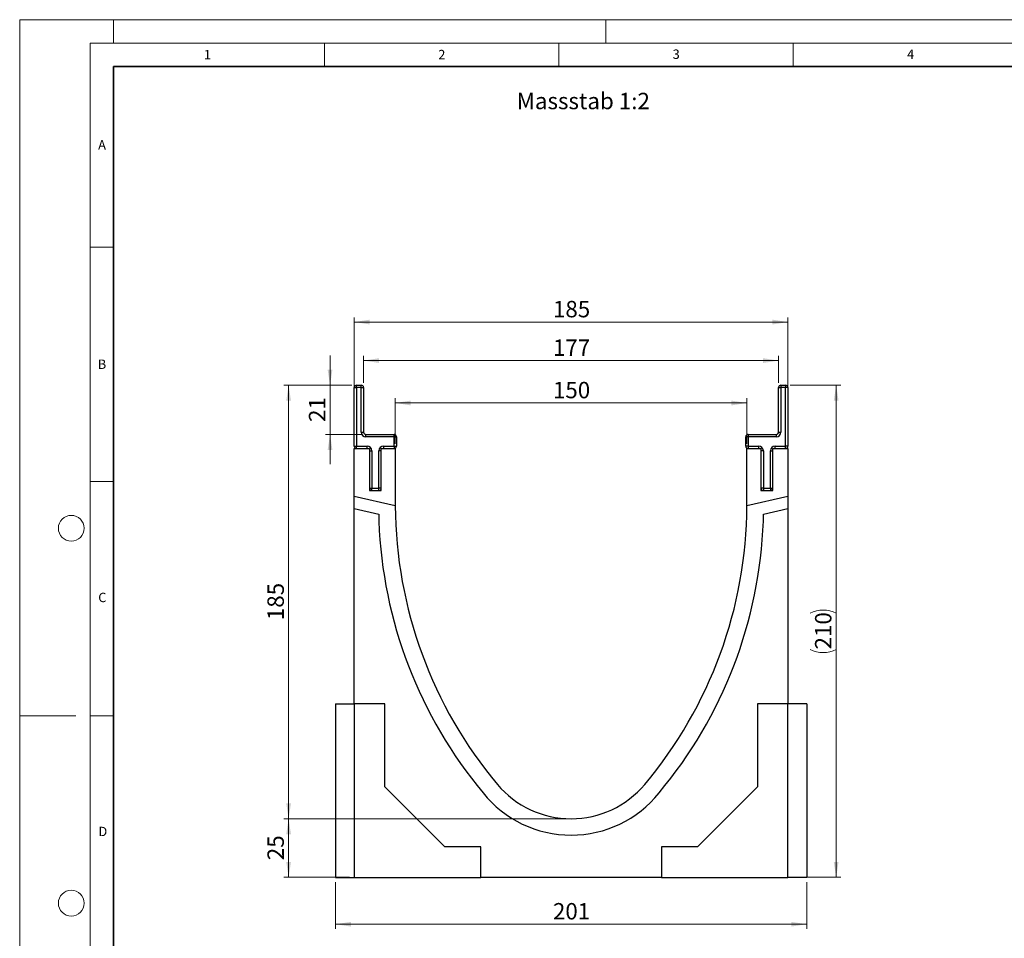
# Model space of a CAD drawing. Units: millimetres. Extents: x 0 to 420, y 0 to 297.
# Drawn here: x 0 to 210, y 101 to 297 of the extents above; entities that cross this region are included whole.
import ezdxf

# ---------------------------------------------------------------- set-up
doc = ezdxf.new("R2010")
doc.units = ezdxf.units.MM
doc.styles.add('SLDTEXTSTYLE0', font='TXT', dxfattribs={"width": 0.605})
doc.styles.add('SLDTEXTSTYLE1', font='TXT', dxfattribs={"width": 0.75})
doc.dimstyles.new('SLDDIMSTYLE0', dxfattribs={"dimtxt": 3.5, "dimasz": 3.302, "dimexe": 0, "dimexo": 0.0625, "dimgap": 0.875, "dimtad": 1, "dimlfac": 2, "dimrnd": 1e-09, "dimzin": 12, "dimdsep": 46, "dimtxsty": 'SLDTEXTSTYLE1', "dimsah": 1, "dimcen": 0.09, "dimadec": 0, "dimazin": 3, "dimtfac": 1, "dimtofl": 0, "dimtmove": 0, "dimatfit": 3, "dimfxl": 0, "dimfrac": 2, "dimtolj": 1, "dimtzin": 12, "dimarcsym": 0})
doc.dimstyles.new('SLDDIMSTYLE1', dxfattribs={"dimtxt": 3.5, "dimasz": 3.302, "dimexe": 0, "dimexo": 0.0625, "dimgap": 0.875, "dimtad": 1, "dimlfac": 2, "dimrnd": 1e-09, "dimzin": 12, "dimdsep": 46, "dimtxsty": 'SLDTEXTSTYLE1', "dimsah": 1, "dimcen": 0.09, "dimadec": 0, "dimazin": 3, "dimtfac": 1, "dimtmove": 0, "dimatfit": 0, "dimfxl": 0, "dimfrac": 2, "dimtolj": 1, "dimtzin": 12, "dimarcsym": 0})

# ---------------------------------------------------------------- blocks, each defined once
blk = doc.blocks.new('_D')
at = {"color": 179, "linetype": 'Continuous', "lineweight": 18}
for p, q in [((67.36, 113.02), (67.36, 103.02)), ((167.86, 113.02), (167.86, 103.02)), ((67.36, 104.02), (167.86, 104.02))]:
    blk.add_line(p, q, dxfattribs=at)
for points in [[(67.36, 104.02), (70.66, 103.51), (70.66, 104.52)], [(167.86, 104.02), (164.55, 104.52), (164.55, 103.51)]]:
    blk.add_solid(points, dxfattribs=at)
at = {"color": 179, "linetype": 'Continuous', "lineweight": 18, "insert": (113.73, 108.53), "char_height": 3.5, "attachment_point": 1, "style": 'SLDTEXTSTYLE1'}
blk.add_mtext('201', dxfattribs=at)
blk = doc.blocks.new('_D_1')
at = {"color": 179, "linetype": 'Continuous', "lineweight": 18}
for p, q in [((164.36, 219.02), (175.14, 219.02)), ((174.14, 114.02), (174.14, 219.02)), ((164.86, 114.02), (175.14, 114.02))]:
    blk.add_line(p, q, dxfattribs=at)
for centre, start, end in [((171.36, 164.84), 63.4349, 116.5651), ((171.36, 168.19), 243.4349, 296.5651)]:
    blk.add_arc(centre, 6.21, start, end, dxfattribs=at)
for points in [[(174.14, 219.02), (173.63, 215.71), (174.65, 215.71)], [(174.14, 114.02), (174.65, 117.32), (173.63, 117.32)]]:
    blk.add_solid(points, dxfattribs=at)
at = {"color": 179, "linetype": 'Continuous', "lineweight": 18, "insert": (169.63, 162.64), "char_height": 3.5, "attachment_point": 1, "rotation": 90, "style": 'SLDTEXTSTYLE1'}
blk.add_mtext('210', dxfattribs=at)
blk = doc.blocks.new('_D_2')
at = {"color": 179, "linetype": 'Continuous', "lineweight": 18}
for p, q in [((66.19, 219.02), (66.19, 225.37)), ((70.86, 219.02), (65.19, 219.02)), ((66.19, 208.52), (66.19, 219.02)), ((72.86, 208.52), (65.19, 208.52)), ((66.19, 208.52), (66.19, 202.17))]:
    blk.add_line(p, q, dxfattribs=at)
for points in [[(66.19, 219.02), (66.7, 222.32), (65.68, 222.32)], [(66.19, 208.52), (65.68, 205.21), (66.7, 205.21)]]:
    blk.add_solid(points, dxfattribs=at)
at = {"color": 179, "linetype": 'Continuous', "lineweight": 18, "insert": (61.68, 211.18), "char_height": 3.5, "attachment_point": 1, "rotation": 90, "style": 'SLDTEXTSTYLE1'}
blk.add_mtext('21', dxfattribs=at)
blk = doc.blocks.new('_D_3')
at = {"color": 179, "linetype": 'Continuous', "lineweight": 18}
for p, q in [((70.86, 219.02), (56.36, 219.02)), ((57.36, 219.02), (57.36, 126.52)), ((116.61, 126.52), (56.36, 126.52))]:
    blk.add_line(p, q, dxfattribs=at)
for points in [[(57.36, 219.02), (56.85, 215.71), (57.86, 215.71)], [(57.36, 126.52), (57.86, 129.82), (56.85, 129.82)]]:
    blk.add_solid(points, dxfattribs=at)
at = {"color": 179, "linetype": 'Continuous', "lineweight": 18, "insert": (52.84, 168.89), "char_height": 3.5, "attachment_point": 1, "rotation": 90, "style": 'SLDTEXTSTYLE1'}
blk.add_mtext('185', dxfattribs=at)
blk = doc.blocks.new('_D_4')
at = {"color": 179, "linetype": 'Continuous', "lineweight": 18}
for p, q in [((116.61, 126.52), (56.36, 126.52)), ((57.36, 126.52), (57.36, 114.02)), ((70.36, 114.02), (56.36, 114.02))]:
    blk.add_line(p, q, dxfattribs=at)
for points in [[(57.36, 126.52), (56.85, 123.21), (57.86, 123.21)], [(57.36, 114.02), (57.86, 117.32), (56.85, 117.32)]]:
    blk.add_solid(points, dxfattribs=at)
at = {"color": 179, "linetype": 'Continuous', "lineweight": 18, "insert": (52.84, 117.68), "char_height": 3.5, "attachment_point": 1, "rotation": 90, "style": 'SLDTEXTSTYLE1'}
blk.add_mtext('25', dxfattribs=at)
blk = doc.blocks.new('_D_5')
at = {"color": 179, "linetype": 'Continuous', "lineweight": 18}
for p, q in [((80.11, 206.52), (80.11, 216.22)), ((80.11, 215.22), (155.11, 215.22)), ((155.11, 206.52), (155.11, 216.22))]:
    blk.add_line(p, q, dxfattribs=at)
for points in [[(80.11, 215.22), (83.41, 214.71), (83.41, 215.73)], [(155.11, 215.22), (151.8, 215.73), (151.8, 214.71)]]:
    blk.add_solid(points, dxfattribs=at)
at = {"color": 179, "linetype": 'Continuous', "lineweight": 18, "insert": (113.73, 219.73), "char_height": 3.5, "attachment_point": 1, "style": 'SLDTEXTSTYLE1'}
blk.add_mtext('150', dxfattribs=at)
blk = doc.blocks.new('_D_6')
at = {"color": 179, "linetype": 'Continuous', "lineweight": 18}
for p, q in [((73.36, 219.52), (73.36, 225.27)), ((161.86, 219.52), (161.86, 225.27)), ((73.36, 224.27), (161.86, 224.27))]:
    blk.add_line(p, q, dxfattribs=at)
for points in [[(73.36, 224.27), (76.66, 223.76), (76.66, 224.78)], [(161.86, 224.27), (158.55, 224.78), (158.55, 223.76)]]:
    blk.add_solid(points, dxfattribs=at)
at = {"color": 179, "linetype": 'Continuous', "lineweight": 18, "insert": (113.73, 228.78), "char_height": 3.5, "attachment_point": 1, "style": 'SLDTEXTSTYLE1'}
blk.add_mtext('177', dxfattribs=at)
blk = doc.blocks.new('_D_7')
at = {"color": 179, "linetype": 'Continuous', "lineweight": 18}
for p, q in [((71.36, 206.52), (71.36, 233.49)), ((163.86, 206.52), (163.86, 233.49)), ((71.36, 232.49), (163.86, 232.49))]:
    blk.add_line(p, q, dxfattribs=at)
for points in [[(71.36, 232.49), (74.66, 231.98), (74.66, 233)], [(163.86, 232.49), (160.55, 233), (160.55, 231.98)]]:
    blk.add_solid(points, dxfattribs=at)
at = {"color": 179, "linetype": 'Continuous', "lineweight": 18, "insert": (113.73, 237), "char_height": 3.5, "attachment_point": 1, "style": 'SLDTEXTSTYLE1'}
blk.add_mtext('185', dxfattribs=at)

msp = doc.modelspace()

# ---------------------------------------------------------------- linework, layer by layer
at = {"color": 7, "linetype": 'Continuous', "lineweight": 18}
for p, q in [((0, 0), (0, 297)), ((0, 297), (420, 297)), ((20, 292), (20, 297)), ((125, 292), (125, 297)), ((15, 292), (415, 292)), ((15, 292), (15, 5)), ((65, 292), (65, 287)), ((115, 292), (115, 287)), ((165, 292), (165, 287)), ((15, 248.5), (20, 248.5)), ((15, 198.5), (20, 198.5)), ((12, 148.5), (0, 148.5)), ((15, 148.5), (20, 148.5))]:
    msp.add_line(p, q, dxfattribs=at)
at = {"color": 7, "linetype": 'Continuous', "lineweight": 35}
for p, q in [((20, 287), (20, 10)), ((410, 287), (20, 287))]:
    msp.add_line(p, q, dxfattribs=at)
at = {"color": 7, "linetype": 'Continuous', "lineweight": 25}
for p, q in [((71.3558, 206.0158), (71.3558, 218.5158)), ((71.3558, 218.5158), (71.8558, 218.5158)), ((71.8558, 218.5158), (71.8558, 219.0158)), ((71.8558, 219.0158), (72.8558, 219.0158)), ((72.8558, 218.5158), (71.8558, 218.5158)), ((71.8558, 218.5158), (71.8558, 206.0158)), ((72.8558, 218.5158), (72.8558, 219.0158)), ((72.8558, 218.5158), (73.3558, 218.5158)), ((72.8558, 209.0158), (72.8558, 218.5158)), ((73.3558, 218.5158), (73.3558, 209.0158)), ((161.8558, 209.0158), (161.8558, 218.5158)), ((161.8558, 218.5158), (162.3558, 218.5158)), ((162.3558, 219.0158), (162.3558, 218.5158)), ((162.3558, 219.0158), (163.3558, 219.0158)), ((162.3558, 218.5158), (162.3558, 209.0158)), ((163.3558, 218.5158), (162.3558, 218.5158)), ((163.3558, 219.0158), (163.3558, 218.5158)), ((163.3558, 206.0158), (163.3558, 218.5158)), ((163.8558, 218.5158), (163.3558, 218.5158)), ((163.8558, 218.5158), (163.8558, 206.0158)), ((72.8558, 209.0158), (73.3558, 209.0158)), ((73.8558, 208.0158), (73.8558, 208.5158)), ((73.8558, 208.5158), (79.8558, 208.5158)), ((79.8558, 208.0158), (73.8558, 208.0158)), ((79.8558, 208.0158), (79.8558, 208.5158)), ((79.8558, 206.0158), (79.8558, 208.0158)), ((79.8558, 208.0158), (80.3558, 208.0158)), ((80.3558, 208.0158), (80.3558, 206.0158)), ((155.3558, 208.0158), (154.8558, 208.0158)), ((154.8558, 206.0158), (154.8558, 208.0158)), ((155.3558, 208.5158), (155.3558, 208.0158)), ((155.3558, 208.5158), (161.3558, 208.5158)), ((155.3558, 208.0158), (155.3558, 206.0158)), ((161.3558, 208.0158), (155.3558, 208.0158)), ((161.3558, 208.5158), (161.3558, 208.0158)), ((161.8558, 209.0158), (162.3558, 209.0158)), ((71.3558, 206.0158), (71.8558, 206.0158)), ((71.8558, 205.5158), (71.8558, 206.0158)), ((71.8558, 206.0158), (74.1058, 206.0158)), ((74.1058, 205.5158), (74.1058, 206.0158)), ((77.6058, 206.0158), (79.8558, 206.0158)), ((77.6058, 206.0158), (77.6058, 205.5158)), ((79.8558, 206.0158), (80.3558, 206.0158)), ((79.8558, 206.0158), (79.8558, 205.5158)), ((155.3558, 206.0158), (154.8558, 206.0158)), ((155.3558, 206.0158), (157.6058, 206.0158)), ((155.3558, 206.0158), (155.3558, 205.5158)), ((157.6058, 206.0158), (157.6058, 205.5158)), ((161.1058, 206.0158), (163.3558, 206.0158)), ((161.1058, 205.5158), (161.1058, 206.0158)), ((163.8558, 206.0158), (163.3558, 206.0158)), ((163.3558, 205.5158), (163.3558, 206.0158)), ((71.3558, 195.2936), (71.3558, 205.5158)), ((71.3558, 205.5158), (74.6058, 205.5158)), ((74.6058, 205.5158), (74.6058, 196.5158)), ((74.6058, 205.0158), (75.1058, 205.0158)), ((75.1058, 205.0158), (75.1058, 197.0158)), ((76.6058, 197.0158), (76.6058, 205.0158)), ((77.1058, 205.0158), (76.6058, 205.0158)), ((77.1058, 196.5158), (77.1058, 205.5158)), ((77.1058, 205.5158), (80.1058, 205.5158)), ((80.1058, 205.5158), (80.1058, 193.7658)), ((155.1058, 193.7658), (155.1058, 205.5158)), ((155.1058, 205.5158), (158.1058, 205.5158)), ((158.1058, 205.5158), (158.1058, 196.5158)), ((158.6058, 205.0158), (158.1058, 205.0158)), ((158.6058, 205.0158), (158.6058, 197.0158)), ((160.1058, 197.0158), (160.1058, 205.0158)), ((160.1058, 205.0158), (160.6058, 205.0158)), ((160.6058, 196.5158), (160.6058, 205.5158)), ((160.6058, 205.5158), (163.8558, 205.5158)), ((163.8558, 205.5158), (163.8558, 195.2936)), ((74.6058, 197.0158), (75.1058, 197.0158)), ((74.6058, 196.5158), (77.1058, 196.5158)), ((75.1058, 197.0158), (76.6058, 197.0158)), ((75.1058, 196.5158), (75.1058, 197.0158)), ((76.6058, 196.5158), (76.6058, 197.0158)), ((77.1058, 197.0158), (76.6058, 197.0158)), ((158.6058, 197.0158), (158.1058, 197.0158)), ((158.1058, 196.5158), (160.6058, 196.5158)), ((158.6058, 197.0158), (160.1058, 197.0158)), ((158.6058, 197.0158), (158.6058, 196.5158)), ((160.1058, 197.0158), (160.1058, 196.5158)), ((160.1058, 197.0158), (160.6058, 197.0158)), ((80.1071, 193.2732), (71.3558, 195.2936)), ((71.3558, 192.7278), (71.3558, 195.2936)), ((163.8558, 195.2936), (155.1045, 193.2732)), ((163.8558, 195.2936), (163.8558, 192.7278)), ((71.3558, 192.7278), (76.6058, 191.5158)), ((71.3558, 151.0158), (71.3558, 192.7278)), ((76.6058, 191.5158), (76.6058, 190.0158)), ((158.6058, 191.5158), (163.8558, 192.7278)), ((158.6058, 190.0158), (158.6058, 191.5158)), ((163.8558, 192.7278), (163.8558, 151.0158)), ((67.3558, 151.0158), (71.3558, 151.0158)), ((67.3558, 151.0158), (67.3558, 114.0158)), ((77.8558, 151.0158), (71.3558, 151.0158)), ((71.3558, 151.0158), (71.3558, 114.0158)), ((77.8558, 133.3108), (77.8558, 151.0158)), ((163.8558, 151.0158), (157.3558, 151.0158)), ((157.3558, 151.0158), (157.3558, 133.3108)), ((163.8558, 114.0158), (163.8558, 151.0158)), ((167.8558, 151.0158), (163.8558, 151.0158)), ((167.8558, 151.0158), (167.8558, 114.0158)), ((90.6508, 120.5158), (77.8558, 133.3108)), ((157.3558, 133.3108), (144.5608, 120.5158)), ((98.3558, 120.5158), (90.6508, 120.5158)), ((98.3558, 114.0158), (98.3558, 120.5158)), ((144.5608, 120.5158), (136.8558, 120.5158)), ((136.8558, 120.5158), (136.8558, 114.0158)), ((67.3558, 114.0158), (71.3558, 114.0158)), ((71.3558, 114.0158), (98.3558, 114.0158)), ((136.8558, 114.0158), (98.3558, 114.0158)), ((136.8558, 114.0158), (163.8558, 114.0158)), ((167.8558, 114.0158), (163.8558, 114.0158))]:
    msp.add_line(p, q, dxfattribs=at)
at = {"color": 7, "linetype": 'Continuous', "lineweight": 18}
for centre in [(11, 188.5), (11, 108.5)]:
    msp.add_circle(centre, 2.75, dxfattribs=at)
at = {"color": 7, "linetype": 'Continuous', "lineweight": 25}
for centre, radius, start, end in [((71.8558, 218.5158), 0.5, 90, 180), ((72.8558, 218.5158), 0.5, 0, 90), ((162.3558, 218.5158), 0.5, 90, 180), ((163.3558, 218.5158), 0.5, 0, 90), ((73.8558, 209.0158), 1, 180, 270), ((73.8558, 209.0158), 0.5, 180, 270), ((79.8558, 208.0158), 0.5, 0, 90), ((155.3558, 208.0158), 0.5, 90, 180), ((161.3558, 209.0158), 1, 270, 0), ((161.3558, 209.0158), 0.5, 270, 0), ((71.8558, 206.0158), 0.5, 180, 270), ((74.1058, 205.0158), 1, 0, 90), ((77.6058, 205.0158), 1, 90, 180), ((79.8558, 206.0158), 0.5, 270, 0), ((155.3558, 206.0158), 0.5, 180, 270), ((157.6058, 205.0158), 1, 0, 90), ((161.1058, 205.0158), 1, 90, 180), ((163.3558, 206.0158), 0.5, 270, 0), ((75.1058, 197.0158), 0.5, 180, 270), ((76.6058, 197.0158), 0.5, 270, 0), ((158.6058, 197.0158), 0.5, 180, 270), ((160.1058, 197.0158), 0.5, 270, 0), ((173.3858, 193.7653), 93.28, 179.999721, 180.302281), ((173.3858, 193.7653), 93.28, 180.302281, 219.965707), ((61.8258, 193.7653), 93.28, 320.034293, 359.697719), ((61.8258, 193.7653), 93.28, 359.697719, 0.000279), ((172.3232, 193.487), 95.7803, 182.07697, 219.911123), ((62.8884, 193.487), 95.7803, 320.088877, 357.92303), ((117.6058, 147.0158), 20.5, 219.96264, 320.03736), ((117.6058, 147.0158), 24, 218.624833, 321.375167)]:
    msp.add_arc(centre, radius, start, end, dxfattribs=at)

# ---------------------------------------------------------------- texts
at = {"color": 7, "linetype": 'Continuous', "lineweight": 18, "char_height": 2, "attachment_point": 2, "style": 'SLDTEXTSTYLE0'}
for s, insert in [('1', (40.051, 290.553)), ('2', (90.0332, 290.5567)), ('3', (140.0166, 290.6379)), ('4', (190.03, 290.6343)), ('A', (17.561, 271.2966)), ('B', (17.5517, 224.4926)), ('C', (17.6275, 174.7262)), ('D', (17.7359, 124.8018))]:
    msp.add_mtext(s, dxfattribs=dict(at, insert=insert))
at = {"color": 179, "linetype": 'Continuous', "lineweight": 18, "insert": (106.0061, 281.4002), "char_height": 3.5, "attachment_point": 1, "style": 'SLDTEXTSTYLE1'}
msp.add_mtext('Massstab 1:2', dxfattribs=at)

# ---------------------------------------------------------------- dimensions: what is measured, and where the dimension line sits
at = {"color": 179, "linetype": 'Continuous', "lineweight": 18}
for base, p1, p2, picture, middle in [((163.8558, 232.4885), (71.3558, 205.5158), (163.8558, 205.5158), '_D_7', (117.6058, 232.4885)), ((155.1058, 215.2213), (80.1058, 205.5158), (155.1058, 205.5158), '_D_5', (117.6058, 215.2213)), ((167.8558, 104.0158), (67.3558, 114.0158), (167.8558, 114.0158), '_D', (117.6058, 104.0158))]:
    dim = msp.add_linear_dim(base=base, p1=p1, p2=p2, dimstyle='SLDDIMSTYLE0', dxfattribs=at)
    dim.commit()
    dim.dimension.update_dxf_attribs({"geometry": picture, "text_midpoint": middle, "dimtype": 160})
for base, p1, p2, angle, dimstyle, picture, middle in [((161.8558, 224.2696), (73.3558, 218.5158), (161.8558, 218.5158), 0, 'SLDDIMSTYLE0', '_D_6', (117.6058, 224.2696)), ((66.1903, 219.0158), (73.8558, 208.5158), (71.8558, 219.0158), 90, 'SLDDIMSTYLE1', '_D_2', (66.1903, 213.7658)), ((57.3558, 126.5158), (71.8558, 219.0158), (117.6058, 126.5158), 90, 'SLDDIMSTYLE0', '_D_3', (57.3558, 172.7658)), ((57.3558, 114.0158), (117.6058, 126.5158), (71.3558, 114.0158), 90, 'SLDDIMSTYLE0', '_D_4', (57.3558, 120.2658))]:
    dim = msp.add_linear_dim(base=base, p1=p1, p2=p2, angle=angle, dimstyle=dimstyle, dxfattribs=at)
    dim.commit()
    dim.dimension.update_dxf_attribs({"geometry": picture, "text_midpoint": middle, "dimtype": 160})
dim = msp.add_linear_dim(base=(174.1409, 219.0158), p1=(163.8558, 114.0158), p2=(163.3558, 219.0158), angle=90, text='(<>)', dimstyle='SLDDIMSTYLE0', dxfattribs=at)
dim.commit()
dim.dimension.update_dxf_attribs({"geometry": '_D_1', "text_midpoint": (174.1409, 166.5158), "dimtype": 160})

doc.saveas('drawing.dxf')
